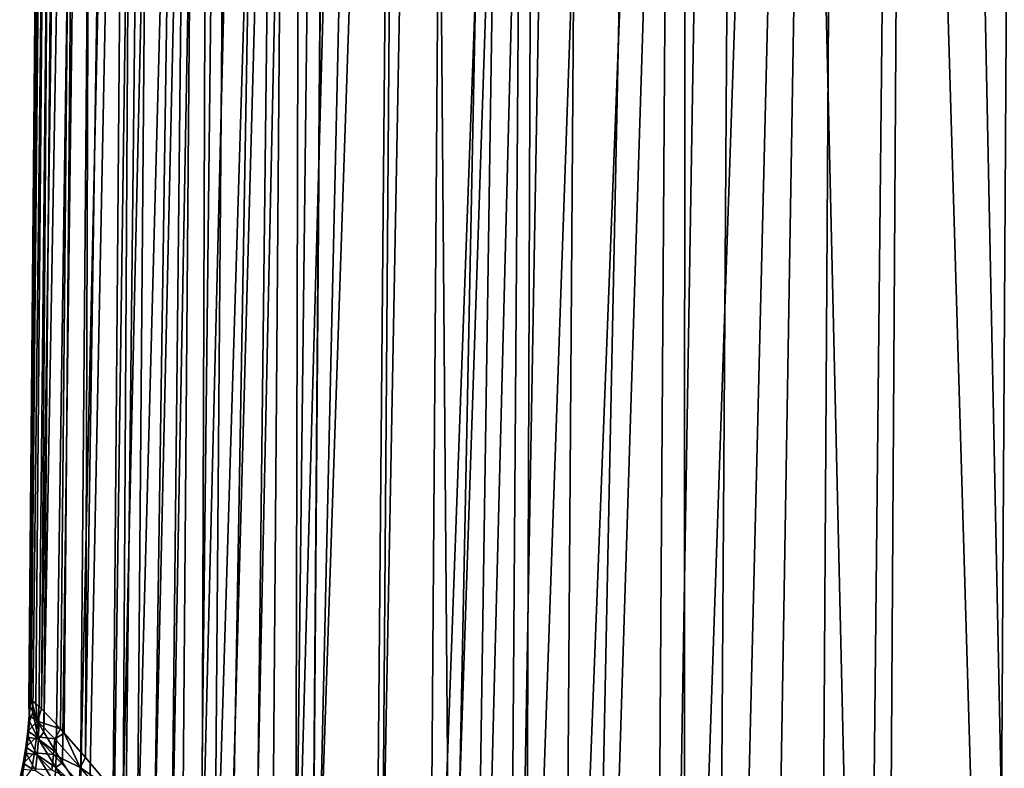
# Model space of a CAD drawing. Extents: x -75 to 75, y -81 to 0.
# Drawn here: x -7 to -4, y -68 to -66 of the extents above; entities that cross this region are included whole.
import ezdxf

# ---------------------------------------------------------------- set-up
doc = ezdxf.new("R2010")
doc.units = 0
doc.header["$MEASUREMENT"] = 0
doc.layers.add('L4', color=7, linetype='Continuous')

msp = doc.modelspace()

# ---------------------------------------------------------------- linework, layer by layer
at = {"layer": 'L4', "color": 7}
for points in [[(-6.628204, -67.65698, -35.16862), (-6.630176, -67.66148, -34.96628), (-6.549069, -58.45, -34.8896)], [(-6.549069, -58.45, -34.8896), (-6.630176, -67.66148, -34.96628), (-6.62925, -67.66549, -34.88811)], [(-6.549069, -58.45, -34.8896), (-6.62925, -67.66549, -34.88811), (-6.515336, -58.45, -34.32702)], [(-6.515336, -58.45, -34.32702), (-6.62925, -67.66549, -34.88811), (-6.620759, -67.68534, -34.65102)], [(-6.628204, -67.65698, -35.16862), (-6.549069, -58.45, -34.8896), (-6.624345, -67.65822, -35.281)], [(-6.624345, -67.65822, -35.281), (-6.549069, -58.45, -34.8896), (-6.534316, -58.45, -35.453)], [(-6.624345, -67.65822, -35.281), (-6.534316, -58.45, -35.453), (-6.614207, -67.66563, -35.45871)], [(-6.515336, -58.45, -34.32702), (-6.620759, -67.68534, -34.65102), (-6.606718, -67.71146, -34.44755)], [(-6.614207, -67.66563, -35.45871), (-6.534316, -58.45, -35.453), (-6.600888, -67.67795, -35.61883)], [(-6.595401, -67.731, -34.3263), (-6.515336, -58.45, -34.32702), (-6.606718, -67.71146, -34.44755)], [(-6.600888, -67.67795, -35.61883), (-6.534316, -58.45, -35.453), (-6.471186, -58.45, -36.01304)], [(-6.600888, -67.67795, -35.61883), (-6.471186, -58.45, -36.01304), (-6.557811, -67.72361, -35.971)], [(-6.567337, -67.77706, -34.09226), (-6.433364, -58.45, -33.76942), (-6.595401, -67.731, -34.3263)], [(-6.595401, -67.731, -34.3263), (-6.433364, -58.45, -33.76942), (-6.515336, -58.45, -34.32702)], [(-6.567337, -67.77706, -34.09226), (-6.552788, -67.80018, -33.99192), (-6.433364, -58.45, -33.76942)], [(-6.471186, -58.45, -36.01304), (-6.549452, -67.73295, -36.02555), (-6.557811, -67.72361, -35.971)], [(-6.433364, -58.45, -33.76942), (-6.552788, -67.80018, -33.99192), (-6.51207, -67.86337, -33.75326)], [(-6.471186, -58.45, -36.01304), (-6.500621, -67.78906, -36.29953), (-6.549452, -67.73295, -36.02555)], [(-6.433364, -58.45, -33.76942), (-6.51207, -67.86337, -33.75326), (-6.303763, -58.45, -33.22093)], [(-6.303763, -58.45, -33.22093), (-6.51207, -67.86337, -33.75326), (-6.491325, -67.89497, -33.64787)], [(-6.360144, -58.45, -36.56559), (-6.500621, -67.78906, -36.29953), (-6.471186, -58.45, -36.01304)], [(-6.360144, -58.45, -36.56559), (-6.437332, -67.86413, -36.5856), (-6.500621, -67.78906, -36.29953)], [(-6.303763, -58.45, -33.22093), (-6.491325, -67.89497, -33.64787), (-6.435677, -67.97844, -33.39981)], [(-6.360144, -58.45, -36.56559), (-6.41431, -67.89185, -36.67742), (-6.437332, -67.86413, -36.5856)], [(-6.435677, -67.97844, -33.39981), (-6.409257, -68.01758, -33.29507), (-6.303763, -58.45, -33.22093)], [(-6.202015, -58.45, -37.10654), (-6.343055, -67.97857, -36.93326), (-6.41431, -67.89185, -36.67742)], [(-6.202015, -58.45, -37.10654), (-6.41431, -67.89185, -36.67742), (-6.360144, -58.45, -36.56559)], [(-6.303763, -58.45, -33.22093), (-6.409257, -68.01758, -33.29507), (-6.382737, -68.05663, -33.19637)], [(-6.303763, -58.45, -33.22093), (-6.382737, -68.05663, -33.19637), (-6.12749, -58.45, -32.68562)], [(-6.12749, -58.45, -32.68562), (-6.382737, -68.05663, -33.19637), (-6.345151, -68.11161, -33.0657)], [(-6.12749, -58.45, -32.68562), (-6.345151, -68.11161, -33.0657), (-6.30484, -68.17019, -32.93553)], [(-6.303163, -68.02758, -37.06192), (-6.343055, -67.97857, -36.93326), (-6.202015, -58.45, -37.10654)], [(-6.30484, -68.17019, -32.93553), (-6.239329, -68.26469, -32.74172), (-6.12749, -58.45, -32.68562)], [(-6.202015, -58.45, -37.10654), (-6.279289, -68.05705, -37.13492), (-6.303163, -68.02758, -37.06192)], [(-6.202015, -58.45, -37.10654), (-6.234826, -68.11213, -37.26398), (-6.279289, -68.05705, -37.13492)], [(-6.12749, -58.45, -32.68562), (-6.239329, -68.26469, -32.74172), (-6.206954, -68.31112, -32.6527)], [(-5.997967, -58.45, -37.6319), (-6.167354, -68.19616, -37.44525), (-6.234826, -68.11213, -37.26398)], [(-5.997967, -58.45, -37.6319), (-6.234826, -68.11213, -37.26398), (-6.202015, -58.45, -37.10654)], [(-6.12749, -58.45, -32.68562), (-6.206954, -68.31112, -32.6527), (-5.905852, -58.45, -32.16744)], [(-5.905852, -58.45, -32.16744), (-6.206954, -68.31112, -32.6527), (-6.176608, -68.35449, -32.57275)], [(-5.905852, -58.45, -32.16744), (-6.176608, -68.35449, -32.57275), (-6.119093, -68.43636, -32.42933)], [(-6.111927, -68.26552, -37.58313), (-6.167354, -68.19616, -37.44525), (-5.997967, -58.45, -37.6319)], [(-5.905852, -58.45, -32.16744), (-6.119093, -68.43636, -32.42933), (-6.023879, -68.57103, -32.21086)], [(-5.997967, -58.45, -37.6319), (-6.075443, -68.31132, -37.66922), (-6.111927, -68.26552, -37.58313)], [(-5.997967, -58.45, -37.6319), (-6.021017, -68.3798, -37.79151), (-6.075443, -68.31132, -37.66922)], [(-6.023879, -68.57103, -32.21086), (-5.985614, -68.62489, -32.12862), (-5.905852, -58.45, -32.16744)], [(-5.749514, -58.45, -38.13777), (-5.975372, -68.43737, -37.88906), (-6.021017, -68.3798, -37.79151)], [(-5.749514, -58.45, -38.13777), (-6.021017, -68.3798, -37.79151), (-5.997967, -58.45, -37.6319)], [(-5.905852, -58.45, -32.16744), (-5.985614, -68.62489, -32.12862), (-5.984715, -68.62616, -32.12672)], [(-5.905852, -58.45, -32.16744), (-5.984715, -68.62616, -32.12672), (-5.640489, -58.45, -31.67023)], [(-5.640489, -58.45, -31.67023), (-5.984715, -68.62616, -32.12672), (-5.83585, -68.83453, -31.83151)], [(-5.839424, -68.60932, -38.15778), (-5.975372, -68.43737, -37.88906), (-5.749514, -58.45, -38.13777)], [(-5.749514, -58.45, -38.13777), (-5.826442, -68.62577, -38.18195), (-5.839424, -68.60932, -38.15778)], [(-5.640489, -58.45, -31.67023), (-5.83585, -68.83453, -31.83151), (-5.718379, -68.99785, -31.6212)], [(-5.749514, -58.45, -38.13777), (-5.665714, -68.82984, -38.46342), (-5.826442, -68.62577, -38.18195)], [(-5.458492, -58.45, -38.62041), (-5.665714, -68.82984, -38.46342), (-5.749514, -58.45, -38.13777)], [(-5.640489, -58.45, -31.67023), (-5.718379, -68.99785, -31.6212), (-5.333366, -58.45, -31.19767)], [(-5.333366, -58.45, -31.19767), (-5.718379, -68.99785, -31.6212), (-5.685419, -69.04352, -31.56522)], [(-5.333366, -58.45, -31.19767), (-5.685419, -69.04352, -31.56522), (-5.606631, -69.15244, -31.43624)], [(-5.458492, -58.45, -38.62041), (-5.614845, -68.89454, -38.54639), (-5.665714, -68.82984, -38.46342)], [(-5.533732, -68.99782, -38.67339), (-5.614845, -68.89454, -38.54639), (-5.458492, -58.45, -38.62041)], [(-5.606631, -69.15244, -31.43624), (-5.521967, -69.26912, -31.30453), (-5.333366, -58.45, -31.19767)], [(-5.533732, -68.99782, -38.67339), (-5.458492, -58.45, -38.62041), (-5.496002, -69.04589, -38.7304)], [(-5.333366, -58.45, -31.19767), (-5.521967, -69.26912, -31.30453), (-5.410321, -69.42249, -31.14049)], [(-5.496002, -69.04589, -38.7304), (-5.458492, -58.45, -38.62041), (-5.127058, -58.45, -39.07625)], [(-5.496002, -69.04589, -38.7304), (-5.127058, -58.45, -39.07625), (-5.347025, -69.2359, -38.94384)], [(-5.333366, -58.45, -31.19767), (-5.410321, -69.42249, -31.14049), (-4.986756, -58.45, -30.75326)], [(-4.986756, -58.45, -30.75326), (-5.410321, -69.42249, -31.14049), (-5.335525, -69.52501, -31.03616)], [(-5.127058, -58.45, -39.07625), (-5.200426, -69.42312, -39.13802), (-5.347025, -69.2359, -38.94384)], [(-4.986756, -58.45, -30.75326), (-5.335525, -69.52501, -31.03616), (-5.172343, -69.74822, -30.82238)], [(-5.127058, -58.45, -39.07625), (-5.1351, -69.50666, -39.22003), (-5.200426, -69.42312, -39.13802)], [(-5.172343, -69.74822, -30.82238), (-5.061964, -69.89902, -30.68736), (-4.986756, -58.45, -30.75326)], [(-4.757665, -58.45, -39.5019), (-5.029568, -69.64181, -39.3471), (-5.1351, -69.50666, -39.22003)], [(-4.757665, -58.45, -39.5019), (-5.1351, -69.50666, -39.22003), (-5.127058, -58.45, -39.07625)], [(-4.986756, -58.45, -30.75326), (-5.061964, -69.89902, -30.68736), (-4.721642, -69.89297, -30.3174)], [(-4.944908, -69.75041, -39.44455), (-5.029568, -69.64181, -39.3471), (-4.757665, -58.45, -39.5019)], [(-4.986756, -58.45, -30.75326), (-4.721642, -69.89297, -30.3174), (-4.603226, -58.45, -30.3403)], [(-4.757665, -58.45, -39.5019), (-4.828305, -69.90033, -39.57275), (-4.944908, -69.75041, -39.44455)], [(-4.421285, -69.8365, -39.96652), (-4.828305, -69.90033, -39.57275), (-4.757665, -58.45, -39.5019)], [(-4.421285, -69.8365, -39.96652), (-4.757665, -58.45, -39.5019), (-4.353048, -58.45, -39.89423)], [(-4.603226, -58.45, -30.3403), (-4.721642, -69.89297, -30.3174), (-4.673862, -69.83495, -30.27042)], [(-4.603226, -58.45, -30.3403), (-4.673862, -69.83495, -30.27042), (-4.376658, -69.50199, -29.99798)], [(-4.603226, -58.45, -30.3403), (-4.376658, -69.50199, -29.99798), (-4.185616, -58.45, -29.96183)], [(-4.353048, -58.45, -39.89423), (-4.237798, -69.63468, -40.12169), (-4.421285, -69.8365, -39.96652)], [(-6.629301, -67.69248, -35.16865), (-6.630176, -67.66148, -34.96628), (-6.628204, -67.65698, -35.16862)], [(-6.628413, -67.70641, -34.80678), (-6.62925, -67.66549, -34.88811), (-6.630176, -67.66148, -34.96628)], [(-6.629301, -67.69248, -35.16865), (-6.628413, -67.70641, -34.80678), (-6.630176, -67.66148, -34.96628)], [(-6.624345, -67.65822, -35.281), (-6.629301, -67.69248, -35.16865), (-6.628204, -67.65698, -35.16862)], [(-6.624345, -67.65822, -35.281), (-6.60984, -67.7059, -35.53052), (-6.629301, -67.69248, -35.16865)], [(-6.628413, -67.70641, -34.80678), (-6.620759, -67.68534, -34.65102), (-6.62925, -67.66549, -34.88811)], [(-6.614207, -67.66563, -35.45871), (-6.60984, -67.7059, -35.53052), (-6.624345, -67.65822, -35.281)], [(-6.614207, -67.66563, -35.45871), (-6.600888, -67.67795, -35.61883), (-6.60984, -67.7059, -35.53052)], [(-6.60984, -67.7059, -35.53052), (-6.632033, -67.72851, -35.16872), (-6.629301, -67.69248, -35.16865)], [(-6.632033, -67.72851, -35.16872), (-6.628413, -67.70641, -34.80678), (-6.629301, -67.69248, -35.16865)], [(-6.607851, -67.74663, -34.44734), (-6.620759, -67.68534, -34.65102), (-6.628413, -67.70641, -34.80678)], [(-6.607851, -67.74663, -34.44734), (-6.606718, -67.71146, -34.44755), (-6.620759, -67.68534, -34.65102)], [(-6.60984, -67.7059, -35.53052), (-6.600888, -67.67795, -35.61883), (-6.557811, -67.72361, -35.971)], [(-6.60984, -67.7059, -35.53052), (-6.61257, -67.74183, -35.53078), (-6.632033, -67.72851, -35.16872)], [(-6.632033, -67.72851, -35.16872), (-6.631152, -67.74234, -34.80666), (-6.628413, -67.70641, -34.80678)], [(-6.631152, -67.74234, -34.80666), (-6.607851, -67.74663, -34.44734), (-6.628413, -67.70641, -34.80678)], [(-6.570574, -67.74596, -35.8898), (-6.61257, -67.74183, -35.53078), (-6.60984, -67.7059, -35.53052)], [(-6.60984, -67.7059, -35.53052), (-6.557811, -67.72361, -35.971), (-6.570574, -67.74596, -35.8898)], [(-6.595401, -67.731, -34.3263), (-6.606718, -67.71146, -34.44755), (-6.607851, -67.74663, -34.44734)], [(-6.632033, -67.72851, -35.16872), (-6.61257, -67.74183, -35.53078), (-6.636475, -67.76497, -35.16883)], [(-6.636475, -67.76497, -35.16883), (-6.631152, -67.74234, -34.80666), (-6.632033, -67.72851, -35.16872)], [(-6.607851, -67.74663, -34.44734), (-6.567337, -67.77706, -34.09226), (-6.595401, -67.731, -34.3263)], [(-6.570574, -67.74596, -35.8898), (-6.557811, -67.72361, -35.971), (-6.549452, -67.73295, -36.02555)], [(-6.570574, -67.74596, -35.8898), (-6.549452, -67.73295, -36.02555), (-6.512508, -67.81132, -36.24465)], [(-6.512508, -67.81132, -36.24465), (-6.549452, -67.73295, -36.02555), (-6.500621, -67.78906, -36.29953)], [(-6.636475, -67.76497, -35.16883), (-6.61257, -67.74183, -35.53078), (-6.616997, -67.7782, -35.53118)], [(-6.636475, -67.76497, -35.16883), (-6.635592, -67.7787, -34.80649), (-6.631152, -67.74234, -34.80666)], [(-6.635592, -67.7787, -34.80649), (-6.610584, -67.78231, -34.447), (-6.631152, -67.74234, -34.80666)], [(-6.631152, -67.74234, -34.80666), (-6.610584, -67.78231, -34.447), (-6.607851, -67.74663, -34.44734)], [(-6.616997, -67.7782, -35.53118), (-6.61257, -67.74183, -35.53078), (-6.573285, -67.78165, -35.89029)], [(-6.570574, -67.74596, -35.8898), (-6.573285, -67.78165, -35.89029), (-6.61257, -67.74183, -35.53078)], [(-6.610584, -67.78231, -34.447), (-6.568469, -67.81187, -34.09193), (-6.607851, -67.74663, -34.44734)], [(-6.607851, -67.74663, -34.44734), (-6.568469, -67.81187, -34.09193), (-6.567337, -67.77706, -34.09226)], [(-6.512508, -67.81132, -36.24465), (-6.573285, -67.78165, -35.89029), (-6.570574, -67.74596, -35.8898)], [(-6.636475, -67.76497, -35.16883), (-6.616997, -67.7782, -35.53118), (-6.642693, -67.80175, -35.16899)], [(-6.642693, -67.80175, -35.16899), (-6.635592, -67.7787, -34.80649), (-6.636475, -67.76497, -35.16883)], [(-6.623186, -67.81489, -35.53171), (-6.642693, -67.80175, -35.16899), (-6.616997, -67.7782, -35.53118)], [(-6.642693, -67.80175, -35.16899), (-6.6418, -67.81539, -34.80628), (-6.635592, -67.7787, -34.80649)], [(-6.6418, -67.81539, -34.80628), (-6.61499, -67.81842, -34.44653), (-6.635592, -67.7787, -34.80649)], [(-6.635592, -67.7787, -34.80649), (-6.61499, -67.81842, -34.44653), (-6.610584, -67.78231, -34.447)], [(-6.623186, -67.81489, -35.53171), (-6.616997, -67.7782, -35.53118), (-6.577661, -67.81777, -35.891)], [(-6.577661, -67.81777, -35.891), (-6.616997, -67.7782, -35.53118), (-6.573285, -67.78165, -35.89029)], [(-6.61499, -67.81842, -34.44653), (-6.57116, -67.84718, -34.09139), (-6.610584, -67.78231, -34.447)], [(-6.610584, -67.78231, -34.447), (-6.57116, -67.84718, -34.09139), (-6.568469, -67.81187, -34.09193)], [(-6.577661, -67.81777, -35.891), (-6.573285, -67.78165, -35.89029), (-6.515166, -67.84663, -36.24534)], [(-6.515166, -67.84663, -36.24534), (-6.573285, -67.78165, -35.89029), (-6.512508, -67.81132, -36.24465)], [(-6.552788, -67.80018, -33.99192), (-6.567337, -67.77706, -34.09226), (-6.568469, -67.81187, -34.09193)], [(-6.643527, -67.84193, -35.35097), (-6.650746, -67.83873, -35.16919), (-6.642693, -67.80175, -35.16899)], [(-6.650746, -67.83873, -35.16919), (-6.6418, -67.81539, -34.80628), (-6.642693, -67.80175, -35.16899)], [(-6.643527, -67.84193, -35.35097), (-6.642693, -67.80175, -35.16899), (-6.623186, -67.81489, -35.53171)], [(-6.568469, -67.81187, -34.09193), (-6.51207, -67.86337, -33.75326), (-6.552788, -67.80018, -33.99192)], [(-6.512508, -67.81132, -36.24465), (-6.500621, -67.78906, -36.29953), (-6.437332, -67.86413, -36.5856)], [(-6.57116, -67.84718, -34.09139), (-6.511133, -67.90083, -33.74209), (-6.568469, -67.81187, -34.09193)], [(-6.568469, -67.81187, -34.09193), (-6.511133, -67.90083, -33.74209), (-6.51207, -67.86337, -33.75326)], [(-6.515166, -67.84663, -36.24534), (-6.512508, -67.81132, -36.24465), (-6.436665, -67.90057, -36.59322)], [(-6.436665, -67.90057, -36.59322), (-6.512508, -67.81132, -36.24465), (-6.437332, -67.86413, -36.5856)]]:
    msp.add_3dface(points, dxfattribs=at)

doc.saveas('drawing.dxf')
